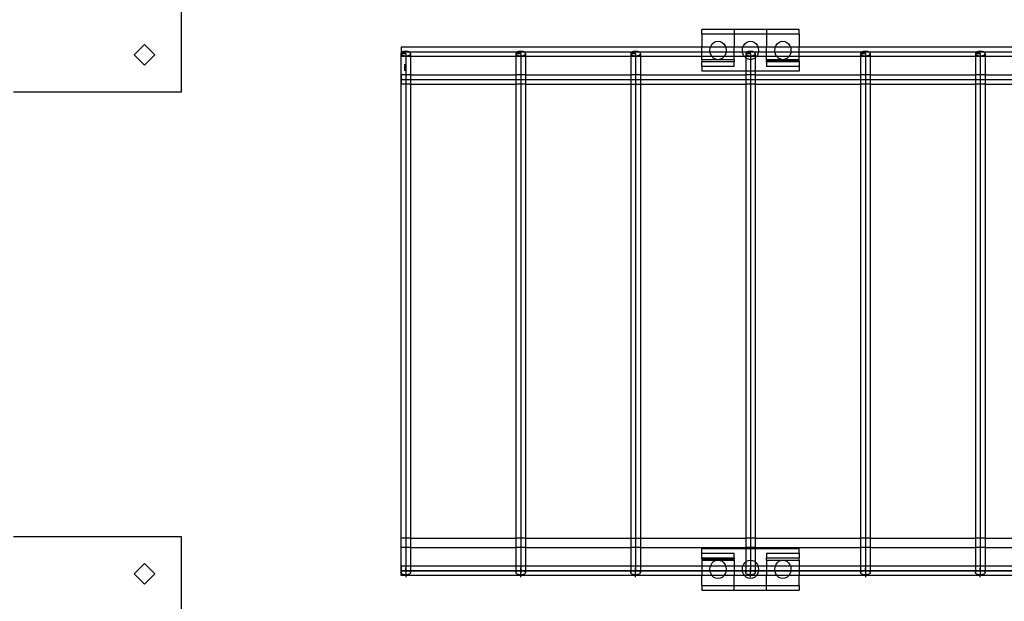
# Model space of a CAD drawing. Extents: x -100 to 101, y -29 to 39.
# Drawn here: x 31 to 44, y -7 to 1 of the extents above; entities that cross this region are included whole.
import ezdxf

# ---------------------------------------------------------------- set-up
doc = ezdxf.new("R2010")
doc.units = 0
doc.header["$MEASUREMENT"] = 0
doc.layers.get('0').update_dxf_attribs({"linetype": 'CONTINUOUS'})

msp = doc.modelspace()

# ---------------------------------------------------------------- linework, layer by layer
for p, q in [((32.952, 0.224), (32.952, 3.501)), ((40.412, 1.066), (39.974, 1.066)), ((39.974, 1.003), (39.974, 1.066)), ((40.412, 1.066), (40.412, 1.003)), ((40.849, 1.066), (40.412, 1.066)), ((41.287, 1.066), (40.849, 1.066)), ((40.849, 1.066), (40.849, 1.003)), ((41.287, 1.003), (41.287, 1.066)), ((40.412, 1.003), (39.974, 1.003)), ((39.974, 1.003), (39.974, 0.826)), ((40.412, 1.003), (40.412, 0.826)), ((40.849, 1.003), (40.412, 1.003)), ((41.287, 1.003), (40.849, 1.003)), ((40.849, 1.003), (40.849, 0.826)), ((41.287, 1.003), (41.287, 0.826)), ((32.312, 0.724), (32.453, 0.864)), ((32.453, 0.864), (32.593, 0.724)), ((39.974, 0.826), (35.915, 0.826)), ((35.915, 0.826), (35.915, 0.749)), ((40.09, 0.826), (39.974, 0.826)), ((39.974, 0.701), (39.974, 0.826)), ((40.083, 0.784), (40.087, 0.817)), ((40.087, 0.817), (40.09, 0.826)), ((40.09, 0.826), (40.098, 0.847)), ((40.295, 0.826), (40.09, 0.826)), ((40.098, 0.847), (40.115, 0.873)), ((40.115, 0.873), (40.138, 0.893)), ((40.138, 0.893), (40.165, 0.905)), ((40.165, 0.905), (40.193, 0.909)), ((40.193, 0.909), (40.221, 0.905)), ((40.221, 0.905), (40.248, 0.893)), ((40.248, 0.893), (40.27, 0.873)), ((40.27, 0.873), (40.288, 0.847)), ((40.288, 0.847), (40.295, 0.826)), ((40.295, 0.826), (40.298, 0.817)), ((40.412, 0.826), (40.295, 0.826)), ((40.298, 0.817), (40.302, 0.784)), ((40.412, 0.701), (40.412, 0.826)), ((40.528, 0.826), (40.412, 0.826)), ((40.521, 0.784), (40.525, 0.817)), ((40.525, 0.817), (40.528, 0.826)), ((40.528, 0.826), (40.536, 0.847)), ((40.733, 0.826), (40.528, 0.826)), ((40.536, 0.847), (40.553, 0.873)), ((40.553, 0.873), (40.576, 0.893)), ((40.576, 0.893), (40.602, 0.905)), ((40.602, 0.905), (40.63, 0.909)), ((40.63, 0.909), (40.659, 0.905)), ((40.659, 0.905), (40.685, 0.893)), ((40.685, 0.893), (40.708, 0.873)), ((40.708, 0.873), (40.725, 0.847)), ((40.725, 0.847), (40.733, 0.826)), ((40.733, 0.826), (40.736, 0.817)), ((40.849, 0.826), (40.733, 0.826)), ((40.736, 0.817), (40.74, 0.784)), ((40.849, 0.701), (40.849, 0.826)), ((40.965, 0.826), (40.849, 0.826)), ((40.959, 0.784), (40.962, 0.817)), ((40.962, 0.817), (40.965, 0.826)), ((40.965, 0.826), (40.973, 0.847)), ((41.17, 0.826), (40.965, 0.826)), ((40.973, 0.847), (40.991, 0.873)), ((40.991, 0.873), (41.013, 0.893)), ((41.013, 0.893), (41.04, 0.905)), ((41.04, 0.905), (41.068, 0.909)), ((41.068, 0.909), (41.096, 0.905)), ((41.096, 0.905), (41.123, 0.893)), ((41.123, 0.893), (41.145, 0.873)), ((41.145, 0.873), (41.163, 0.847)), ((41.163, 0.847), (41.17, 0.826)), ((41.17, 0.826), (41.174, 0.817)), ((41.287, 0.826), (41.17, 0.826)), ((41.174, 0.817), (41.177, 0.784)), ((41.287, 0.701), (41.287, 0.826)), ((47.323, 0.826), (41.287, 0.826)), ((32.312, 0.724), (32.453, 0.583)), ((32.453, 0.583), (32.593, 0.724)), ((35.915, 0.747), (35.913, 0.741)), ((35.913, 0.741), (35.915, 0.733)), ((35.913, 0.741), (35.913, -6.259)), ((35.978, 0.741), (35.913, 0.741)), ((35.913, 0.741), (35.978, 0.741)), ((35.915, 0.763), (35.932, 0.763)), ((35.922, 0.757), (35.915, 0.749)), ((35.915, 0.747), (35.915, 0.749)), ((35.915, 0.747), (35.915, 0.733)), ((35.915, 0.733), (35.922, 0.725)), ((35.915, 0.733), (35.915, 0.701)), ((36.042, 0.701), (35.915, 0.701)), ((35.932, 0.763), (35.922, 0.757)), ((35.922, 0.725), (35.932, 0.719)), ((35.945, 0.768), (35.932, 0.763)), ((35.932, 0.763), (36.023, 0.763)), ((35.932, 0.719), (35.945, 0.714)), ((35.961, 0.771), (35.945, 0.768)), ((35.945, 0.714), (35.961, 0.711)), ((35.978, 0.772), (35.961, 0.771)), ((35.961, 0.711), (35.978, 0.71)), ((35.995, 0.771), (35.978, 0.772)), ((35.978, 0.741), (35.978, -6.024)), ((35.978, 0.71), (35.995, 0.711)), ((36.01, 0.768), (35.995, 0.771)), ((35.995, 0.711), (36.01, 0.714)), ((36.023, 0.763), (36.01, 0.768)), ((36.01, 0.714), (36.023, 0.719)), ((36.034, 0.757), (36.023, 0.763)), ((36.023, 0.763), (37.483, 0.763)), ((36.023, 0.719), (36.034, 0.725)), ((36.04, 0.749), (36.034, 0.757)), ((36.034, 0.725), (36.04, 0.733)), ((36.042, 0.741), (36.04, 0.749)), ((36.04, 0.733), (36.042, 0.741)), ((36.042, 0.741), (36.042, 0.701)), ((37.464, 0.701), (36.042, 0.701)), ((36.042, 0.701), (36.042, 0.455)), ((37.466, 0.749), (37.464, 0.741)), ((37.464, 0.741), (37.466, 0.733)), ((37.464, 0.741), (37.464, 0.701)), ((37.529, 0.741), (37.464, 0.741)), ((37.464, 0.741), (37.529, 0.741)), ((37.593, 0.701), (37.464, 0.701)), ((37.464, 0.701), (37.464, 0.455)), ((37.473, 0.757), (37.466, 0.749)), ((37.466, 0.733), (37.473, 0.725)), ((37.483, 0.763), (37.473, 0.757)), ((37.473, 0.725), (37.483, 0.719)), ((37.496, 0.768), (37.483, 0.763)), ((37.483, 0.763), (37.574, 0.763)), ((37.483, 0.719), (37.496, 0.714)), ((37.512, 0.771), (37.496, 0.768)), ((37.496, 0.714), (37.512, 0.711)), ((37.529, 0.772), (37.512, 0.771)), ((37.512, 0.711), (37.529, 0.71)), ((37.545, 0.771), (37.529, 0.772)), ((37.529, 0.741), (37.529, -6.024)), ((37.529, 0.71), (37.545, 0.711)), ((37.561, 0.768), (37.545, 0.771)), ((37.545, 0.711), (37.561, 0.714)), ((37.574, 0.763), (37.561, 0.768)), ((37.561, 0.714), (37.574, 0.719)), ((37.585, 0.757), (37.574, 0.763)), ((37.574, 0.763), (39.034, 0.763)), ((37.574, 0.719), (37.585, 0.725)), ((37.591, 0.749), (37.585, 0.757)), ((37.585, 0.725), (37.591, 0.733)), ((37.593, 0.741), (37.591, 0.749)), ((37.591, 0.733), (37.593, 0.741)), ((37.593, 0.741), (37.593, 0.701)), ((39.015, 0.701), (37.593, 0.701)), ((37.593, 0.701), (37.593, 0.455)), ((39.017, 0.749), (39.015, 0.741)), ((39.015, 0.741), (39.017, 0.733)), ((39.015, 0.741), (39.015, 0.701)), ((39.08, 0.741), (39.015, 0.741)), ((39.015, 0.741), (39.08, 0.741)), ((39.144, 0.701), (39.015, 0.701)), ((39.015, 0.701), (39.015, 0.455)), ((39.024, 0.757), (39.017, 0.749)), ((39.017, 0.733), (39.024, 0.725)), ((39.034, 0.763), (39.024, 0.757)), ((39.024, 0.725), (39.034, 0.719)), ((39.047, 0.768), (39.034, 0.763)), ((39.034, 0.763), (39.125, 0.763)), ((39.034, 0.719), (39.047, 0.714)), ((39.063, 0.771), (39.047, 0.768)), ((39.047, 0.714), (39.063, 0.711)), ((39.08, 0.772), (39.063, 0.771)), ((39.063, 0.711), (39.08, 0.71)), ((39.096, 0.771), (39.08, 0.772)), ((39.08, 0.741), (39.08, -6.024)), ((39.08, 0.71), (39.096, 0.711)), ((39.112, 0.768), (39.096, 0.771)), ((39.096, 0.711), (39.112, 0.714)), ((39.125, 0.763), (39.112, 0.768)), ((39.112, 0.714), (39.125, 0.719)), ((39.135, 0.757), (39.125, 0.763)), ((39.125, 0.763), (40.585, 0.763)), ((39.125, 0.719), (39.135, 0.725)), ((39.142, 0.749), (39.135, 0.757)), ((39.135, 0.725), (39.142, 0.733)), ((39.144, 0.741), (39.142, 0.749)), ((39.142, 0.733), (39.144, 0.741)), ((39.144, 0.741), (39.144, 0.701)), ((39.974, 0.701), (39.144, 0.701)), ((39.144, 0.701), (39.144, 0.455)), ((39.974, 0.659), (39.974, 0.701)), ((40.112, 0.701), (39.974, 0.701)), ((40.087, 0.752), (40.083, 0.784)), ((40.098, 0.722), (40.087, 0.752)), ((40.112, 0.701), (40.098, 0.722)), ((40.115, 0.696), (40.112, 0.701)), ((40.273, 0.701), (40.112, 0.701)), ((40.138, 0.676), (40.115, 0.696)), ((40.165, 0.664), (40.138, 0.676)), ((40.248, 0.676), (40.221, 0.664)), ((40.27, 0.696), (40.248, 0.676)), ((40.273, 0.701), (40.27, 0.696)), ((40.288, 0.722), (40.273, 0.701)), ((40.412, 0.701), (40.273, 0.701)), ((40.298, 0.752), (40.288, 0.722)), ((40.302, 0.784), (40.298, 0.752)), ((40.412, 0.659), (40.412, 0.701)), ((40.55, 0.701), (40.412, 0.701)), ((40.525, 0.752), (40.521, 0.784)), ((40.536, 0.722), (40.525, 0.752)), ((40.55, 0.701), (40.536, 0.722)), ((40.553, 0.696), (40.55, 0.701)), ((40.566, 0.701), (40.55, 0.701)), ((40.566, 0.685), (40.553, 0.696)), ((40.568, 0.749), (40.566, 0.741)), ((40.566, 0.741), (40.568, 0.733)), ((40.566, 0.741), (40.566, 0.701)), ((40.63, 0.741), (40.566, 0.741)), ((40.566, 0.741), (40.63, 0.741)), ((40.695, 0.701), (40.566, 0.701)), ((40.566, 0.701), (40.566, 0.685)), ((40.576, 0.676), (40.566, 0.685)), ((40.566, 0.685), (40.566, 0.503)), ((40.574, 0.757), (40.568, 0.749)), ((40.568, 0.733), (40.574, 0.725)), ((40.585, 0.763), (40.574, 0.757)), ((40.574, 0.725), (40.585, 0.719)), ((40.602, 0.664), (40.576, 0.676)), ((40.598, 0.768), (40.585, 0.763)), ((40.585, 0.763), (40.676, 0.763)), ((40.585, 0.719), (40.598, 0.714)), ((40.614, 0.771), (40.598, 0.768)), ((40.598, 0.714), (40.614, 0.711)), ((40.63, 0.772), (40.614, 0.771)), ((40.614, 0.711), (40.63, 0.71)), ((40.647, 0.771), (40.63, 0.772)), ((40.63, 0.741), (40.63, 0.508)), ((40.63, 0.71), (40.647, 0.711)), ((40.663, 0.768), (40.647, 0.771)), ((40.647, 0.711), (40.663, 0.714)), ((40.685, 0.676), (40.659, 0.664)), ((40.676, 0.763), (40.663, 0.768)), ((40.663, 0.714), (40.676, 0.719)), ((40.686, 0.757), (40.676, 0.763)), ((40.676, 0.763), (42.136, 0.763)), ((40.676, 0.719), (40.686, 0.725)), ((40.695, 0.685), (40.685, 0.676)), ((40.693, 0.749), (40.686, 0.757)), ((40.686, 0.725), (40.693, 0.733)), ((40.695, 0.741), (40.693, 0.749)), ((40.693, 0.733), (40.695, 0.741)), ((40.695, 0.741), (40.695, 0.701)), ((40.711, 0.701), (40.695, 0.701)), ((40.695, 0.701), (40.695, 0.685)), ((40.708, 0.696), (40.695, 0.685)), ((40.695, 0.685), (40.695, 0.503)), ((40.711, 0.701), (40.708, 0.696)), ((40.725, 0.722), (40.711, 0.701)), ((40.849, 0.701), (40.711, 0.701)), ((40.736, 0.752), (40.725, 0.722)), ((40.74, 0.784), (40.736, 0.752)), ((40.849, 0.659), (40.849, 0.701)), ((40.988, 0.701), (40.849, 0.701)), ((40.962, 0.752), (40.959, 0.784)), ((40.973, 0.722), (40.962, 0.752)), ((40.988, 0.701), (40.973, 0.722)), ((40.991, 0.696), (40.988, 0.701)), ((41.148, 0.701), (40.988, 0.701)), ((41.013, 0.676), (40.991, 0.696)), ((41.04, 0.664), (41.013, 0.676)), ((41.123, 0.676), (41.096, 0.664)), ((41.145, 0.696), (41.123, 0.676)), ((41.148, 0.701), (41.145, 0.696)), ((41.163, 0.722), (41.148, 0.701)), ((41.287, 0.701), (41.148, 0.701)), ((41.174, 0.752), (41.163, 0.722)), ((41.177, 0.784), (41.174, 0.752)), ((41.287, 0.659), (41.287, 0.701)), ((42.117, 0.701), (41.287, 0.701)), ((42.119, 0.749), (42.117, 0.741)), ((42.117, 0.741), (42.119, 0.733)), ((42.117, 0.741), (42.117, 0.701)), ((42.181, 0.741), (42.117, 0.741)), ((42.117, 0.741), (42.181, 0.741)), ((42.117, 0.701), (42.117, 0.455)), ((42.246, 0.701), (42.117, 0.701)), ((42.125, 0.757), (42.119, 0.749)), ((42.119, 0.733), (42.125, 0.725)), ((42.136, 0.763), (42.125, 0.757)), ((42.125, 0.725), (42.136, 0.719)), ((42.149, 0.768), (42.136, 0.763)), ((42.136, 0.763), (42.227, 0.763)), ((42.136, 0.719), (42.149, 0.714)), ((42.165, 0.771), (42.149, 0.768)), ((42.149, 0.714), (42.165, 0.711)), ((42.181, 0.772), (42.165, 0.771)), ((42.165, 0.711), (42.181, 0.71)), ((42.198, 0.771), (42.181, 0.772)), ((42.181, 0.741), (42.181, 0.508)), ((42.181, 0.71), (42.198, 0.711)), ((42.214, 0.768), (42.198, 0.771)), ((42.198, 0.711), (42.214, 0.714)), ((42.227, 0.763), (42.214, 0.768)), ((42.214, 0.714), (42.227, 0.719)), ((42.237, 0.757), (42.227, 0.763)), ((42.227, 0.763), (43.686, 0.763)), ((42.227, 0.719), (42.237, 0.725)), ((42.244, 0.749), (42.237, 0.757)), ((42.237, 0.725), (42.244, 0.733)), ((42.246, 0.741), (42.244, 0.749)), ((42.244, 0.733), (42.246, 0.741)), ((42.246, 0.741), (42.246, 0.701)), ((42.246, 0.701), (42.246, 0.455)), ((43.667, 0.701), (42.246, 0.701)), ((43.67, 0.749), (43.667, 0.741)), ((43.667, 0.741), (43.67, 0.733)), ((43.667, 0.741), (43.667, 0.701)), ((43.667, 0.741), (43.732, 0.741)), ((43.732, 0.741), (43.667, 0.741)), ((43.667, 0.701), (43.667, 0.455)), ((43.797, 0.701), (43.667, 0.701)), ((43.676, 0.757), (43.67, 0.749)), ((43.67, 0.733), (43.676, 0.725)), ((43.686, 0.763), (43.676, 0.757)), ((43.676, 0.725), (43.686, 0.719)), ((43.7, 0.768), (43.686, 0.763)), ((43.686, 0.763), (43.778, 0.763)), ((43.686, 0.719), (43.7, 0.714)), ((43.715, 0.771), (43.7, 0.768)), ((43.7, 0.714), (43.715, 0.711)), ((43.732, 0.772), (43.715, 0.771)), ((43.715, 0.711), (43.732, 0.71)), ((43.749, 0.771), (43.732, 0.772)), ((43.732, 0.741), (43.732, -6.024)), ((43.732, 0.71), (43.749, 0.711)), ((43.764, 0.768), (43.749, 0.771)), ((43.749, 0.711), (43.764, 0.714)), ((43.778, 0.763), (43.764, 0.768)), ((43.764, 0.714), (43.778, 0.719)), ((43.788, 0.757), (43.778, 0.763)), ((43.778, 0.763), (45.237, 0.763)), ((43.778, 0.719), (43.788, 0.725)), ((43.795, 0.749), (43.788, 0.757)), ((43.788, 0.725), (43.795, 0.733)), ((43.797, 0.741), (43.795, 0.749)), ((43.795, 0.733), (43.797, 0.741)), ((43.797, 0.741), (43.797, 0.701)), ((43.797, 0.701), (43.797, 0.455)), ((45.218, 0.701), (43.797, 0.701)), ((35.961, 0.598), (35.961, 0.569)), ((35.961, 0.569), (35.961, 0.538)), ((35.961, 0.538), (35.961, 0.508)), ((40.193, 0.659), (39.974, 0.659)), ((39.974, 0.659), (39.974, 0.628)), ((40.412, 0.628), (39.974, 0.628)), ((39.974, 0.566), (39.974, 0.628)), ((40.412, 0.566), (39.974, 0.566)), ((39.974, 0.566), (39.974, 0.503)), ((40.193, 0.659), (40.165, 0.664)), ((40.221, 0.664), (40.193, 0.659)), ((40.412, 0.659), (40.193, 0.659)), ((40.412, 0.659), (40.412, 0.628)), ((40.412, 0.566), (40.412, 0.628)), ((40.63, 0.659), (40.602, 0.664)), ((40.659, 0.664), (40.63, 0.659)), ((41.068, 0.659), (40.849, 0.659)), ((40.849, 0.659), (40.849, 0.643)), ((41.287, 0.644), (40.849, 0.643)), ((40.849, 0.63), (40.849, 0.643)), ((41.287, 0.63), (40.849, 0.63)), ((40.849, 0.63), (40.849, 0.628)), ((41.287, 0.628), (40.849, 0.628)), ((40.849, 0.628), (40.849, 0.566)), ((41.287, 0.566), (40.849, 0.566)), ((41.068, 0.659), (41.04, 0.664)), ((41.096, 0.664), (41.068, 0.659)), ((41.287, 0.659), (41.068, 0.659)), ((41.287, 0.644), (41.287, 0.659)), ((41.287, 0.644), (41.287, 0.63)), ((41.287, 0.628), (41.287, 0.63)), ((41.287, 0.628), (41.287, 0.566)), ((41.287, 0.566), (41.287, 0.503)), ((35.915, 0.455), (35.915, 0.33)), ((36.042, 0.455), (35.915, 0.455)), ((36.042, 0.455), (37.464, 0.455)), ((36.042, 0.455), (36.042, 0.33)), ((37.464, 0.455), (37.464, 0.33)), ((37.593, 0.455), (37.464, 0.455)), ((37.593, 0.455), (39.015, 0.455)), ((37.593, 0.455), (37.593, 0.33)), ((39.015, 0.455), (39.015, 0.33)), ((39.144, 0.455), (39.015, 0.455)), ((39.144, 0.455), (40.566, 0.455)), ((39.144, 0.455), (39.144, 0.33)), ((40.566, 0.503), (39.974, 0.503)), ((40.695, 0.503), (40.566, 0.503)), ((40.566, 0.503), (40.566, 0.455)), ((40.566, 0.455), (40.566, 0.33)), ((40.695, 0.455), (40.566, 0.455)), ((40.63, 0.508), (40.63, -6.024)), ((41.287, 0.503), (40.695, 0.503)), ((40.695, 0.503), (40.695, 0.455)), ((40.695, 0.455), (42.117, 0.455)), ((40.695, 0.455), (40.695, 0.33)), ((42.117, 0.455), (42.117, 0.33)), ((42.246, 0.455), (42.117, 0.455)), ((42.181, 0.508), (42.181, -6.024)), ((42.246, 0.455), (43.667, 0.455)), ((42.246, 0.455), (42.246, 0.33)), ((43.667, 0.455), (43.667, 0.33)), ((43.797, 0.455), (43.667, 0.455)), ((43.797, 0.455), (45.218, 0.455)), ((43.797, 0.455), (43.797, 0.33)), ((35.929, 0.393), (35.915, 0.393)), ((36.042, 0.33), (35.915, 0.33)), ((35.929, 0.393), (35.945, 0.393)), ((35.945, 0.393), (36.01, 0.393)), ((36.01, 0.393), (37.496, 0.393)), ((36.042, 0.33), (37.464, 0.33)), ((36.042, 0.33), (36.042, -5.795)), ((37.464, 0.33), (37.464, -5.795)), ((37.593, 0.33), (37.464, 0.33)), ((37.496, 0.393), (37.561, 0.393)), ((37.561, 0.393), (39.047, 0.393)), ((37.593, 0.33), (39.015, 0.33)), ((37.593, 0.33), (37.593, -5.795)), ((39.015, 0.33), (39.015, -5.795)), ((39.015, 0.33), (39.144, 0.33)), ((39.047, 0.393), (39.112, 0.393)), ((39.112, 0.393), (40.598, 0.393)), ((39.144, 0.33), (40.566, 0.33)), ((39.144, 0.33), (39.144, -5.795)), ((40.566, 0.33), (40.566, -5.795)), ((40.695, 0.33), (40.566, 0.33)), ((40.598, 0.393), (40.663, 0.393)), ((40.663, 0.393), (42.149, 0.393)), ((40.695, 0.33), (42.117, 0.33)), ((40.695, 0.33), (40.695, -5.795)), ((42.117, 0.33), (42.117, -5.795)), ((42.246, 0.33), (42.117, 0.33)), ((42.149, 0.393), (42.214, 0.393)), ((42.214, 0.393), (43.7, 0.393)), ((42.246, 0.33), (43.667, 0.33)), ((42.246, 0.33), (42.246, -5.795)), ((43.667, 0.33), (43.667, -5.795)), ((43.797, 0.33), (43.667, 0.33)), ((43.7, 0.393), (43.764, 0.393)), ((43.764, 0.393), (45.251, 0.393)), ((43.797, 0.33), (45.218, 0.33)), ((43.797, 0.33), (43.797, -5.795)), ((30.682, 0.224), (32.952, 0.224)), ((32.952, -5.777), (30.682, -5.777)), ((32.952, -9.051), (32.952, -5.777)), ((35.915, -5.92), (35.915, -5.795)), ((36.042, -5.795), (35.915, -5.795)), ((36.042, -5.795), (37.464, -5.795)), ((36.042, -5.795), (36.042, -5.92)), ((37.464, -5.795), (37.464, -5.92)), ((37.593, -5.795), (37.464, -5.795)), ((37.593, -5.795), (39.015, -5.795)), ((37.593, -5.795), (37.593, -5.92)), ((39.015, -5.795), (39.015, -5.92)), ((39.015, -5.795), (39.144, -5.795)), ((39.144, -5.795), (40.566, -5.795)), ((39.144, -5.795), (39.144, -5.92)), ((40.566, -5.795), (40.566, -5.92)), ((40.695, -5.795), (40.566, -5.795)), ((40.695, -5.795), (42.117, -5.795)), ((40.695, -5.795), (40.695, -5.92)), ((42.117, -5.795), (42.117, -5.92)), ((42.246, -5.795), (42.117, -5.795)), ((42.246, -5.795), (43.667, -5.795)), ((42.246, -5.795), (42.246, -5.92)), ((43.667, -5.795), (43.667, -5.92)), ((43.797, -5.795), (43.667, -5.795)), ((43.797, -5.795), (45.218, -5.795)), ((43.797, -5.795), (43.797, -5.92)), ((36.042, -5.92), (35.915, -5.92)), ((36.042, -5.92), (36.042, -6.174)), ((36.042, -5.92), (37.464, -5.92)), ((37.464, -5.92), (37.464, -6.174)), ((37.593, -5.92), (37.464, -5.92)), ((37.593, -5.92), (37.593, -6.174)), ((37.593, -5.92), (39.015, -5.92)), ((39.015, -5.92), (39.015, -6.174)), ((39.144, -5.92), (39.015, -5.92)), ((39.144, -5.92), (39.144, -6.174)), ((39.144, -5.92), (40.566, -5.92)), ((39.974, -5.934), (40.566, -5.934)), ((39.974, -5.997), (39.974, -5.934)), ((40.566, -5.92), (40.566, -5.934)), ((40.695, -5.92), (40.566, -5.92)), ((40.566, -5.934), (40.695, -5.934)), ((40.566, -5.934), (40.566, -6.116)), ((40.695, -5.92), (42.117, -5.92)), ((40.695, -5.92), (40.695, -5.934)), ((40.695, -5.934), (41.287, -5.934)), ((40.695, -5.934), (40.695, -6.116)), ((41.287, -5.997), (41.287, -5.934)), ((42.117, -5.92), (42.117, -6.174)), ((42.246, -5.92), (42.117, -5.92)), ((42.246, -5.92), (42.246, -6.174)), ((42.246, -5.92), (43.667, -5.92)), ((43.667, -5.92), (43.667, -6.174)), ((43.797, -5.92), (43.667, -5.92)), ((43.797, -5.92), (43.797, -6.174)), ((43.797, -5.92), (45.218, -5.92)), ((35.978, -6.024), (35.978, -6.259)), ((35.978, -6.024), (35.978, -6.054)), ((37.529, -6.024), (37.529, -6.259)), ((37.529, -6.024), (37.529, -6.054)), ((39.08, -6.024), (39.08, -6.259)), ((39.08, -6.024), (39.08, -6.054)), ((39.974, -5.997), (40.412, -5.997)), ((39.974, -6.059), (39.974, -5.997)), ((39.974, -6.059), (39.974, -6.061)), ((39.974, -6.059), (40.412, -6.059)), ((39.974, -6.061), (40.412, -6.061)), ((39.974, -6.075), (39.974, -6.061)), ((39.974, -6.075), (40.412, -6.074)), ((39.974, -6.075), (39.974, -6.091)), ((39.974, -6.091), (40.193, -6.091)), ((39.974, -6.091), (39.974, -6.174)), ((40.115, -6.127), (40.138, -6.107)), ((40.138, -6.107), (40.165, -6.095)), ((40.165, -6.095), (40.193, -6.091)), ((40.193, -6.091), (40.221, -6.095)), ((40.193, -6.091), (40.412, -6.091)), ((40.221, -6.095), (40.248, -6.107)), ((40.248, -6.107), (40.27, -6.127)), ((40.412, -6.059), (40.412, -5.997)), ((40.412, -6.061), (40.412, -6.059)), ((40.412, -6.061), (40.412, -6.074)), ((40.412, -6.091), (40.412, -6.074)), ((40.412, -6.091), (40.412, -6.174)), ((40.566, -6.116), (40.576, -6.107)), ((40.576, -6.107), (40.602, -6.095)), ((40.602, -6.095), (40.63, -6.091)), ((40.63, -6.024), (40.63, -6.259)), ((40.63, -6.024), (40.63, -6.054)), ((40.63, -6.091), (40.659, -6.095)), ((40.659, -6.095), (40.685, -6.107)), ((40.685, -6.107), (40.695, -6.116)), ((40.849, -5.997), (41.287, -5.997)), ((40.849, -5.997), (40.849, -6.059)), ((40.849, -6.059), (41.287, -6.059)), ((40.849, -6.091), (40.849, -6.059)), ((40.849, -6.091), (41.068, -6.091)), ((40.849, -6.091), (40.849, -6.174)), ((40.991, -6.127), (41.013, -6.107)), ((41.013, -6.107), (41.04, -6.095)), ((41.04, -6.095), (41.068, -6.091)), ((41.068, -6.091), (41.096, -6.095)), ((41.068, -6.091), (41.287, -6.091)), ((41.096, -6.095), (41.123, -6.107)), ((41.123, -6.107), (41.145, -6.127)), ((41.287, -5.997), (41.287, -6.059)), ((41.287, -6.091), (41.287, -6.059)), ((41.287, -6.091), (41.287, -6.174)), ((42.181, -6.024), (42.181, -6.259)), ((42.181, -6.024), (42.181, -6.054)), ((43.732, -6.024), (43.732, -6.259)), ((43.732, -6.024), (43.732, -6.054)), ((32.312, -6.277), (32.453, -6.136)), ((32.453, -6.136), (32.593, -6.277)), ((36.042, -6.174), (35.915, -6.174)), ((35.915, -6.174), (35.915, -6.251)), ((35.915, -6.237), (76.3, -6.237)), ((35.932, -6.237), (35.915, -6.237)), ((35.915, -6.251), (35.922, -6.243)), ((35.922, -6.243), (35.932, -6.237)), ((35.932, -6.237), (35.945, -6.232)), ((36.023, -6.237), (35.932, -6.237)), ((35.945, -6.232), (35.961, -6.229)), ((35.961, -6.229), (35.978, -6.228)), ((35.978, -6.228), (35.978, -6.196)), ((35.978, -6.228), (35.995, -6.229)), ((35.978, -6.228), (35.978, -6.29)), ((35.995, -6.229), (36.01, -6.232)), ((36.01, -6.232), (36.023, -6.237)), ((36.023, -6.237), (36.034, -6.243)), ((37.483, -6.237), (36.023, -6.237)), ((36.034, -6.243), (36.04, -6.251)), ((36.042, -6.174), (36.042, -6.259)), ((37.464, -6.174), (36.042, -6.174)), ((37.464, -6.174), (37.464, -6.259)), ((37.593, -6.174), (37.464, -6.174)), ((37.466, -6.251), (37.473, -6.243)), ((37.473, -6.243), (37.483, -6.237)), ((37.483, -6.237), (37.496, -6.232)), ((37.574, -6.237), (37.483, -6.237)), ((37.496, -6.232), (37.512, -6.229)), ((37.512, -6.229), (37.529, -6.228)), ((37.529, -6.228), (37.529, -6.196)), ((37.529, -6.228), (37.545, -6.229)), ((37.529, -6.29), (37.529, -6.228)), ((37.545, -6.229), (37.561, -6.232)), ((37.561, -6.232), (37.574, -6.237)), ((37.574, -6.237), (37.585, -6.243)), ((39.034, -6.237), (37.574, -6.237)), ((37.585, -6.243), (37.591, -6.251)), ((37.593, -6.174), (37.593, -6.259)), ((39.015, -6.174), (37.593, -6.174)), ((39.015, -6.174), (39.015, -6.259)), ((39.144, -6.174), (39.015, -6.174)), ((39.017, -6.251), (39.024, -6.243)), ((39.024, -6.243), (39.034, -6.237)), ((39.034, -6.237), (39.047, -6.232)), ((39.125, -6.237), (39.034, -6.237)), ((39.047, -6.232), (39.063, -6.229)), ((39.063, -6.229), (39.08, -6.228)), ((39.08, -6.228), (39.08, -6.196)), ((39.08, -6.228), (39.096, -6.229)), ((39.08, -6.29), (39.08, -6.228)), ((39.096, -6.229), (39.112, -6.232)), ((39.112, -6.232), (39.125, -6.237)), ((39.125, -6.237), (39.135, -6.243)), ((40.585, -6.237), (39.125, -6.237)), ((39.135, -6.243), (39.142, -6.251)), ((39.144, -6.174), (39.144, -6.259)), ((39.974, -6.174), (39.144, -6.174)), ((39.974, -6.174), (39.974, -6.299)), ((40.09, -6.174), (39.974, -6.174)), ((40.083, -6.216), (40.087, -6.183)), ((40.087, -6.248), (40.083, -6.216)), ((40.087, -6.183), (40.09, -6.174)), ((40.09, -6.174), (40.098, -6.153)), ((40.295, -6.174), (40.09, -6.174)), ((40.098, -6.153), (40.115, -6.127)), ((40.27, -6.127), (40.288, -6.153)), ((40.288, -6.153), (40.295, -6.174)), ((40.295, -6.174), (40.298, -6.183)), ((40.412, -6.174), (40.295, -6.174)), ((40.298, -6.183), (40.302, -6.216)), ((40.302, -6.216), (40.298, -6.248)), ((40.412, -6.174), (40.412, -6.299)), ((40.528, -6.174), (40.412, -6.174)), ((40.521, -6.216), (40.525, -6.183)), ((40.525, -6.248), (40.521, -6.216)), ((40.525, -6.183), (40.528, -6.174)), ((40.528, -6.174), (40.536, -6.153)), ((40.566, -6.174), (40.528, -6.174)), ((40.536, -6.153), (40.553, -6.127)), ((40.553, -6.127), (40.566, -6.116)), ((40.566, -6.116), (40.566, -6.174)), ((40.566, -6.174), (40.566, -6.259)), ((40.695, -6.174), (40.566, -6.174)), ((40.568, -6.251), (40.574, -6.243)), ((40.574, -6.243), (40.585, -6.237)), ((40.585, -6.237), (40.598, -6.232)), ((40.676, -6.237), (40.585, -6.237)), ((40.598, -6.232), (40.614, -6.229)), ((40.614, -6.229), (40.63, -6.228)), ((40.63, -6.228), (40.63, -6.196)), ((40.63, -6.228), (40.647, -6.229)), ((40.63, -6.29), (40.63, -6.228)), ((40.647, -6.229), (40.663, -6.232)), ((40.663, -6.232), (40.676, -6.237)), ((40.676, -6.237), (40.686, -6.243)), ((42.136, -6.237), (40.676, -6.237)), ((40.686, -6.243), (40.693, -6.251)), ((40.695, -6.116), (40.708, -6.127)), ((40.695, -6.116), (40.695, -6.174)), ((40.695, -6.174), (40.695, -6.259)), ((40.733, -6.174), (40.695, -6.174)), ((40.708, -6.127), (40.725, -6.153)), ((40.725, -6.153), (40.733, -6.174)), ((40.733, -6.174), (40.736, -6.183)), ((40.849, -6.174), (40.733, -6.174)), ((40.736, -6.183), (40.74, -6.216)), ((40.74, -6.216), (40.736, -6.248)), ((40.849, -6.174), (40.849, -6.299)), ((40.965, -6.174), (40.849, -6.174)), ((40.959, -6.216), (40.962, -6.183)), ((40.962, -6.248), (40.959, -6.216)), ((40.962, -6.183), (40.965, -6.174)), ((40.965, -6.174), (40.973, -6.153)), ((41.17, -6.174), (40.965, -6.174)), ((40.973, -6.153), (40.991, -6.127)), ((41.145, -6.127), (41.163, -6.153)), ((41.163, -6.153), (41.17, -6.174)), ((41.17, -6.174), (41.174, -6.183)), ((41.287, -6.174), (41.17, -6.174)), ((41.174, -6.183), (41.177, -6.216)), ((41.177, -6.216), (41.174, -6.248)), ((41.287, -6.174), (41.287, -6.299)), ((42.117, -6.174), (41.287, -6.174)), ((42.117, -6.174), (42.117, -6.259)), ((42.246, -6.174), (42.117, -6.174)), ((42.119, -6.251), (42.125, -6.243)), ((42.125, -6.243), (42.136, -6.237)), ((42.136, -6.237), (42.149, -6.232)), ((42.227, -6.237), (42.136, -6.237)), ((42.149, -6.232), (42.165, -6.229)), ((42.165, -6.229), (42.181, -6.228)), ((42.181, -6.228), (42.181, -6.196)), ((42.181, -6.228), (42.198, -6.229)), ((42.181, -6.228), (42.181, -6.29)), ((42.198, -6.229), (42.214, -6.232)), ((42.214, -6.232), (42.227, -6.237)), ((42.227, -6.237), (42.237, -6.243)), ((43.686, -6.237), (42.227, -6.237)), ((42.237, -6.243), (42.244, -6.251)), ((42.246, -6.174), (42.246, -6.259)), ((43.667, -6.174), (42.246, -6.174)), ((43.667, -6.174), (43.667, -6.259)), ((43.797, -6.174), (43.667, -6.174)), ((43.67, -6.251), (43.676, -6.243)), ((43.676, -6.243), (43.686, -6.237)), ((43.686, -6.237), (43.7, -6.232)), ((43.778, -6.237), (43.686, -6.237)), ((43.7, -6.232), (43.715, -6.229)), ((43.715, -6.229), (43.732, -6.228)), ((43.732, -6.228), (43.732, -6.196)), ((43.732, -6.228), (43.749, -6.229)), ((43.732, -6.228), (43.732, -6.29)), ((43.749, -6.229), (43.764, -6.232)), ((43.764, -6.232), (43.778, -6.237)), ((43.778, -6.237), (43.788, -6.243)), ((45.237, -6.237), (43.778, -6.237)), ((43.788, -6.243), (43.795, -6.251)), ((43.797, -6.174), (43.797, -6.259)), ((45.218, -6.174), (43.797, -6.174)), ((32.312, -6.277), (32.453, -6.417)), ((32.453, -6.417), (32.593, -6.277)), ((35.913, -6.259), (35.915, -6.253)), ((35.915, -6.267), (35.913, -6.259)), ((35.915, -6.253), (35.915, -6.251)), ((35.915, -6.253), (35.915, -6.267)), ((35.922, -6.275), (35.915, -6.267)), ((35.915, -6.299), (35.915, -6.267)), ((35.978, -6.299), (35.915, -6.299)), ((35.932, -6.281), (35.922, -6.275)), ((35.945, -6.286), (35.932, -6.281)), ((35.961, -6.289), (35.945, -6.286)), ((35.978, -6.29), (35.961, -6.289)), ((35.995, -6.289), (35.978, -6.29)), ((35.978, -6.299), (35.978, -6.29)), ((37.529, -6.299), (35.978, -6.299)), ((35.978, -6.299), (35.978, -6.321)), ((36.01, -6.286), (35.995, -6.289)), ((36.023, -6.281), (36.01, -6.286)), ((36.034, -6.275), (36.023, -6.281)), ((36.04, -6.267), (36.034, -6.275)), ((36.04, -6.251), (36.042, -6.259)), ((36.042, -6.259), (36.04, -6.267)), ((37.464, -6.259), (37.466, -6.251)), ((37.466, -6.267), (37.464, -6.259)), ((37.473, -6.275), (37.466, -6.267)), ((37.483, -6.281), (37.473, -6.275)), ((37.496, -6.286), (37.483, -6.281)), ((37.512, -6.289), (37.496, -6.286)), ((37.529, -6.29), (37.512, -6.289)), ((37.545, -6.289), (37.529, -6.29)), ((37.529, -6.29), (37.529, -6.299)), ((39.08, -6.299), (37.529, -6.299)), ((37.529, -6.321), (37.529, -6.299)), ((37.561, -6.286), (37.545, -6.289)), ((37.574, -6.281), (37.561, -6.286)), ((37.585, -6.275), (37.574, -6.281)), ((37.591, -6.267), (37.585, -6.275)), ((37.591, -6.251), (37.593, -6.259)), ((37.593, -6.259), (37.591, -6.267)), ((39.015, -6.259), (39.017, -6.251)), ((39.017, -6.267), (39.015, -6.259)), ((39.024, -6.275), (39.017, -6.267)), ((39.034, -6.281), (39.024, -6.275)), ((39.047, -6.286), (39.034, -6.281)), ((39.063, -6.289), (39.047, -6.286)), ((39.08, -6.29), (39.063, -6.289)), ((39.096, -6.289), (39.08, -6.29)), ((39.08, -6.29), (39.08, -6.299)), ((39.974, -6.299), (39.08, -6.299)), ((39.08, -6.321), (39.08, -6.299)), ((39.112, -6.286), (39.096, -6.289)), ((39.125, -6.281), (39.112, -6.286)), ((39.135, -6.275), (39.125, -6.281)), ((39.142, -6.267), (39.135, -6.275)), ((39.142, -6.251), (39.144, -6.259)), ((39.144, -6.259), (39.142, -6.267)), ((40.112, -6.299), (39.974, -6.299)), ((39.974, -6.434), (39.974, -6.299)), ((40.098, -6.278), (40.087, -6.248)), ((40.112, -6.299), (40.098, -6.278)), ((40.115, -6.304), (40.112, -6.299)), ((40.273, -6.299), (40.112, -6.299)), ((40.138, -6.324), (40.115, -6.304)), ((40.165, -6.336), (40.138, -6.324)), ((40.193, -6.341), (40.165, -6.336)), ((40.221, -6.336), (40.193, -6.341)), ((40.248, -6.324), (40.221, -6.336)), ((40.27, -6.304), (40.248, -6.324)), ((40.273, -6.299), (40.27, -6.304)), ((40.288, -6.278), (40.273, -6.299)), ((40.412, -6.299), (40.273, -6.299)), ((40.298, -6.248), (40.288, -6.278)), ((40.55, -6.299), (40.412, -6.299)), ((40.412, -6.434), (40.412, -6.299)), ((40.536, -6.278), (40.525, -6.248)), ((40.55, -6.299), (40.536, -6.278)), ((40.553, -6.304), (40.55, -6.299)), ((40.63, -6.299), (40.55, -6.299)), ((40.576, -6.324), (40.553, -6.304)), ((40.566, -6.259), (40.568, -6.251)), ((40.568, -6.267), (40.566, -6.259)), ((40.574, -6.275), (40.568, -6.267)), ((40.585, -6.281), (40.574, -6.275)), ((40.602, -6.336), (40.576, -6.324)), ((40.598, -6.286), (40.585, -6.281)), ((40.614, -6.289), (40.598, -6.286)), ((40.63, -6.341), (40.602, -6.336)), ((40.63, -6.29), (40.614, -6.289)), ((40.647, -6.289), (40.63, -6.29)), ((40.63, -6.29), (40.63, -6.299)), ((40.711, -6.299), (40.63, -6.299)), ((40.63, -6.321), (40.63, -6.299)), ((40.659, -6.336), (40.63, -6.341)), ((40.663, -6.286), (40.647, -6.289)), ((40.685, -6.324), (40.659, -6.336)), ((40.676, -6.281), (40.663, -6.286)), ((40.686, -6.275), (40.676, -6.281)), ((40.708, -6.304), (40.685, -6.324)), ((40.693, -6.267), (40.686, -6.275)), ((40.693, -6.251), (40.695, -6.259)), ((40.695, -6.259), (40.693, -6.267)), ((40.711, -6.299), (40.708, -6.304)), ((40.725, -6.278), (40.711, -6.299)), ((40.849, -6.299), (40.711, -6.299)), ((40.736, -6.248), (40.725, -6.278)), ((40.988, -6.299), (40.849, -6.299)), ((40.849, -6.434), (40.849, -6.299)), ((40.973, -6.278), (40.962, -6.248)), ((40.988, -6.299), (40.973, -6.278)), ((40.991, -6.304), (40.988, -6.299)), ((41.148, -6.299), (40.988, -6.299)), ((41.013, -6.324), (40.991, -6.304)), ((41.04, -6.336), (41.013, -6.324)), ((41.068, -6.341), (41.04, -6.336)), ((41.096, -6.336), (41.068, -6.341)), ((41.123, -6.324), (41.096, -6.336)), ((41.145, -6.304), (41.123, -6.324)), ((41.148, -6.299), (41.145, -6.304)), ((41.163, -6.278), (41.148, -6.299)), ((41.287, -6.299), (41.148, -6.299)), ((41.174, -6.248), (41.163, -6.278)), ((42.181, -6.299), (41.287, -6.299)), ((41.287, -6.434), (41.287, -6.299)), ((42.117, -6.259), (42.119, -6.251)), ((42.119, -6.267), (42.117, -6.259)), ((42.125, -6.275), (42.119, -6.267)), ((42.136, -6.281), (42.125, -6.275)), ((42.149, -6.286), (42.136, -6.281)), ((42.165, -6.289), (42.149, -6.286)), ((42.181, -6.29), (42.165, -6.289)), ((42.198, -6.289), (42.181, -6.29)), ((42.181, -6.29), (42.181, -6.299)), ((43.732, -6.299), (42.181, -6.299)), ((42.181, -6.299), (42.181, -6.321)), ((42.214, -6.286), (42.198, -6.289)), ((42.227, -6.281), (42.214, -6.286)), ((42.237, -6.275), (42.227, -6.281)), ((42.244, -6.267), (42.237, -6.275)), ((42.244, -6.251), (42.246, -6.259)), ((42.246, -6.259), (42.244, -6.267)), ((43.667, -6.259), (43.67, -6.251)), ((43.67, -6.267), (43.667, -6.259)), ((43.676, -6.275), (43.67, -6.267)), ((43.686, -6.281), (43.676, -6.275)), ((43.7, -6.286), (43.686, -6.281)), ((43.715, -6.289), (43.7, -6.286)), ((43.732, -6.29), (43.715, -6.289)), ((43.749, -6.289), (43.732, -6.29)), ((43.732, -6.29), (43.732, -6.299)), ((45.283, -6.299), (43.732, -6.299)), ((43.732, -6.321), (43.732, -6.299)), ((43.764, -6.286), (43.749, -6.289)), ((43.778, -6.281), (43.764, -6.286)), ((43.788, -6.275), (43.778, -6.281)), ((43.795, -6.267), (43.788, -6.275)), ((43.795, -6.251), (43.797, -6.259)), ((43.797, -6.259), (43.795, -6.267)), ((39.974, -6.434), (40.412, -6.434)), ((39.974, -6.434), (39.974, -6.497)), ((39.974, -6.497), (40.412, -6.497)), ((40.412, -6.497), (40.412, -6.434)), ((40.412, -6.434), (40.849, -6.434)), ((40.412, -6.497), (40.849, -6.497)), ((40.849, -6.434), (41.287, -6.434)), ((40.849, -6.497), (40.849, -6.434)), ((40.849, -6.497), (41.287, -6.497)), ((41.287, -6.434), (41.287, -6.497))]:
    msp.add_line(p, q)

doc.saveas('drawing.dxf')
